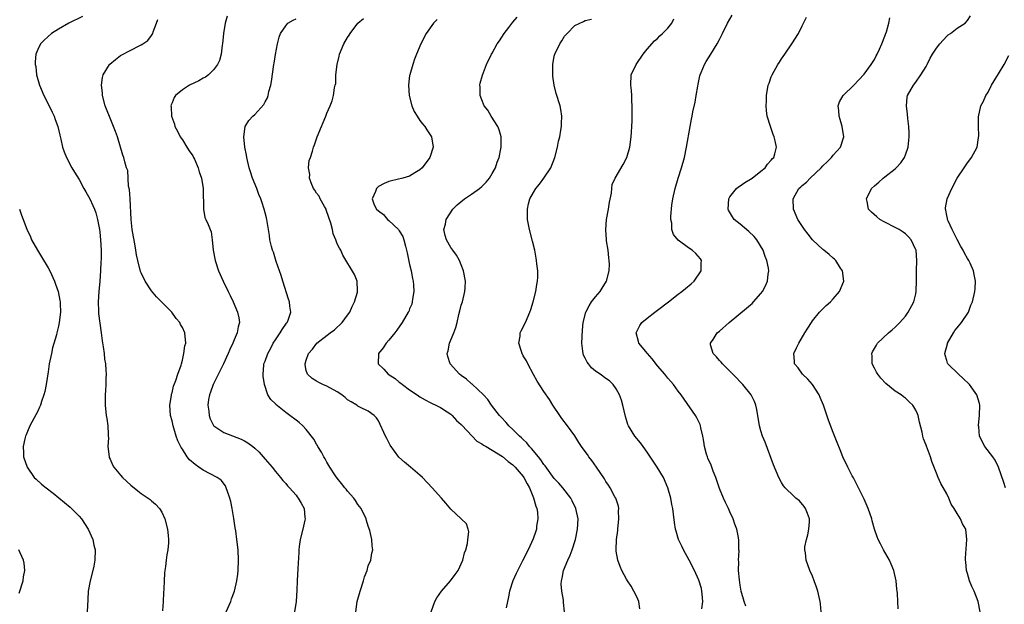
# Model space of a CAD drawing. Units: inches. Extents: x 2508000 to 2511000, y 1503000 to 1506000.
# Drawn here: x 2508832 to 2509022, y 1505200 to 1505314 of the extents above; entities that cross this region are included whole.
import ezdxf

# ---------------------------------------------------------------- set-up
doc = ezdxf.new("R2010")
doc.units = ezdxf.units.IN
doc.header["$MEASUREMENT"] = 0
doc.layers.add('LD25081503_10ft', color=122, linetype='Continuous')

msp = doc.modelspace()

# ---------------------------------------------------------------- linework, layer by layer
at = {"layer": 'LD25081503_10ft'}
for points, elevation in [([(2508843.69, 1505314.31), (2508841, 1505312.98), (2508839, 1505311.86), (2508837.69, 1505311), (2508836.26, 1505309.74), (2508835.53, 1505309), (2508835, 1505307.88), (2508834.63, 1505307), (2508834.48, 1505305.52), (2508834.5, 1505305), (2508834.61, 1505304.61), (2508834.76, 1505303), (2508835.32, 1505301), (2508836.19, 1505299), (2508837.23, 1505297), (2508837.8, 1505295.79), (2508838.19, 1505295), (2508838.37, 1505294.37), (2508838.91, 1505293), (2508839.28, 1505291.28), (2508839.48, 1505290.52), (2508839.78, 1505289), (2508840.1, 1505288.1), (2508840.54, 1505287), (2508841.63, 1505285), (2508842.13, 1505284.13), (2508843, 1505282.69), (2508843.95, 1505281), (2508844.31, 1505280.31), (2508845.08, 1505279), (2508845.66, 1505277.66), (2508845.97, 1505277), (2508846.23, 1505276.23), (2508846.59, 1505275), (2508846.94, 1505273), (2508847, 1505272.52), (2508847.14, 1505271), (2508847.27, 1505269), (2508847.27, 1505267.27), (2508847.22, 1505266.78), (2508847.14, 1505265), (2508847, 1505263), (2508846.83, 1505261), (2508846.71, 1505259), (2508846.79, 1505257.21), (2508846.78, 1505256.78), (2508847.29, 1505253), (2508847.45, 1505251.45), (2508847.67, 1505250.33), (2508847.84, 1505249), (2508847.94, 1505247.94), (2508848.1, 1505247), (2508848.21, 1505245.79), (2508848.22, 1505245), (2508848.17, 1505244.17), (2508848.18, 1505243), (2508848.14, 1505241.86), (2508848.06, 1505241), (2508848.03, 1505240.03), (2508848.03, 1505239), (2508848.26, 1505237), (2508848.39, 1505236.39), (2508848.6, 1505235), (2508848.62, 1505233.38), (2508848.66, 1505233), (2508848.67, 1505232.67), (2508848.58, 1505231), (2508848.8, 1505229), (2508848.85, 1505228.85), (2508849, 1505228.53), (2508849.45, 1505227.45), (2508849.71, 1505227), (2508851, 1505225.45), (2508851.43, 1505225), (2508853, 1505223.51), (2508854.41, 1505222.41), (2508855, 1505221.92), (2508856.41, 1505221), (2508856.75, 1505220.75), (2508857, 1505220.5), (2508857.81, 1505219.81), (2508858.58, 1505219), (2508859, 1505218.28), (2508859.59, 1505217), (2508860.13, 1505215), (2508860.25, 1505213.75), (2508860.34, 1505213), (2508860.34, 1505212.34), (2508860.2, 1505211), (2508859.99, 1505210.01), (2508859.89, 1505209), (2508859.74, 1505207.74), (2508859.63, 1505207), (2508859.57, 1505206.43), (2508859.46, 1505205), (2508859.42, 1505203.43), (2508859.33, 1505202.67), (2508859.31, 1505201), (2508859.17, 1505199.17)], 7450), ([(2508871.67, 1505314.33), (2508871.29, 1505313), (2508870.94, 1505311), (2508870.77, 1505309), (2508870.72, 1505308.72), (2508870.49, 1505307), (2508870.2, 1505305.8), (2508869.83, 1505305), (2508869, 1505303.94), (2508868.08, 1505303), (2508867.45, 1505302.55), (2508867, 1505302.34), (2508866.16, 1505301.84), (2508864.39, 1505301), (2508863, 1505300.08), (2508861.66, 1505299), (2508861.41, 1505298.59), (2508861, 1505297.55), (2508860.83, 1505297.17), (2508860.78, 1505297), (2508860.81, 1505296.81), (2508860.9, 1505295), (2508861.45, 1505293.45), (2508861.56, 1505293), (2508862.06, 1505292.06), (2508862.58, 1505291), (2508863, 1505290.38), (2508863.88, 1505289), (2508864.3, 1505288.3), (2508865, 1505287.32), (2508865.18, 1505287), (2508865.35, 1505286.65), (2508866.06, 1505285), (2508866.23, 1505284.23), (2508866.73, 1505283), (2508867.04, 1505281), (2508867.04, 1505279.04), (2508867.06, 1505278.94), (2508867.12, 1505277), (2508867.35, 1505275.36), (2508867.57, 1505275), (2508867.99, 1505274.01), (2508868.37, 1505273), (2508868.59, 1505272.59), (2508868.77, 1505271), (2508868.98, 1505269.02), (2508869.33, 1505267), (2508869.98, 1505265), (2508870.87, 1505263), (2508871.84, 1505261), (2508872.24, 1505260.24), (2508872.83, 1505259), (2508873.69, 1505257), (2508873.91, 1505255.91), (2508874.04, 1505255), (2508873.83, 1505254.17), (2508873.64, 1505253), (2508873, 1505251.63), (2508872.76, 1505251), (2508872.2, 1505249.8), (2508871.87, 1505249), (2508870.94, 1505247), (2508868.98, 1505243), (2508868.47, 1505241.53), (2508868.26, 1505241), (2508868.07, 1505240.07), (2508867.95, 1505239), (2508868.14, 1505237.86), (2508868.16, 1505237), (2508868.35, 1505236.35), (2508869, 1505235.09), (2508869.07, 1505235), (2508871, 1505233.73), (2508874.39, 1505232.39), (2508875, 1505232.08), (2508875.7, 1505231.7), (2508876.62, 1505231), (2508877, 1505230.68), (2508877.87, 1505229.87), (2508878.66, 1505229), (2508879, 1505228.57), (2508880.36, 1505227), (2508881, 1505226.16), (2508881.99, 1505225), (2508882.42, 1505224.42), (2508883, 1505223.81), (2508883.35, 1505223.35), (2508883.71, 1505223), (2508885, 1505221.57), (2508885.24, 1505221.24), (2508885.45, 1505221), (2508886, 1505220), (2508886.58, 1505219), (2508886.73, 1505217.26), (2508886.78, 1505217), (2508886.73, 1505216.73), (2508886.32, 1505215), (2508885.83, 1505213), (2508885.64, 1505211.64), (2508885.57, 1505211), (2508885.56, 1505210.44), (2508885.37, 1505207.37), (2508885.24, 1505205), (2508885.17, 1505203.17), (2508885.05, 1505201), (2508884.74, 1505199)], 7430), ([(2508972.07, 1505200.07), (2508971.74, 1505201), (2508971.21, 1505203), (2508971, 1505204.12), (2508970.84, 1505205.16), (2508970.68, 1505207), (2508970.71, 1505208.71), (2508970.66, 1505209), (2508970.79, 1505210.79), (2508970.76, 1505211), (2508970.76, 1505212.76), (2508970.66, 1505213.34), (2508970.34, 1505215), (2508969.96, 1505215.96), (2508969.64, 1505217), (2508969, 1505218.33), (2508968.71, 1505219), (2508968.13, 1505220.13), (2508967.74, 1505221), (2508967, 1505222.83), (2508966.28, 1505225), (2508965.79, 1505226.21), (2508965.36, 1505227.36), (2508964.76, 1505228.76), (2508964.65, 1505229), (2508964.48, 1505229.52), (2508964.06, 1505231), (2508963.94, 1505231.94), (2508963.76, 1505233), (2508963.4, 1505234.6), (2508963.33, 1505235), (2508963.23, 1505235.23), (2508962.58, 1505236.58), (2508962.36, 1505237), (2508960.15, 1505240.15), (2508959.55, 1505241), (2508959, 1505241.73), (2508958.11, 1505243), (2508957.6, 1505243.6), (2508957, 1505244.25), (2508956.43, 1505245), (2508955, 1505246.61), (2508953.97, 1505247.97), (2508953.03, 1505249), (2508951.38, 1505251), (2508951.33, 1505251.33), (2508950.88, 1505253), (2508951.58, 1505254.42), (2508951.98, 1505255), (2508953, 1505255.86), (2508954.45, 1505257), (2508955, 1505257.39), (2508957.11, 1505259), (2508959, 1505260.49), (2508959.72, 1505261), (2508960.39, 1505261.61), (2508961.49, 1505262.51), (2508962.07, 1505263), (2508963.43, 1505265), (2508963.46, 1505266.54), (2508963.52, 1505267), (2508963.31, 1505267.32), (2508962.39, 1505268.39), (2508961.72, 1505269), (2508961, 1505269.46), (2508958.96, 1505270.96), (2508958.1, 1505272.09), (2508957.75, 1505273), (2508957.73, 1505274.27), (2508957.58, 1505275), (2508957.57, 1505275.57), (2508957.77, 1505277.77), (2508957.93, 1505279), (2508958.39, 1505281), (2508959.01, 1505282.99), (2508959.66, 1505285), (2508960.22, 1505287), (2508960.63, 1505289), (2508961.3, 1505293), (2508961.59, 1505294.41), (2508961.68, 1505295), (2508961.84, 1505295.84), (2508962.27, 1505297.73), (2508962.5, 1505299), (2508962.79, 1505300.79), (2508962.83, 1505301.17), (2508963.19, 1505302.81), (2508963.25, 1505303), (2508963.47, 1505303.47), (2508964.09, 1505305), (2508964.4, 1505305.6), (2508965.32, 1505307), (2508966.56, 1505309), (2508967, 1505309.83), (2508967.56, 1505311), (2508968.56, 1505313), (2508969.46, 1505314.54)], 7360), ([(2509017.46, 1505199), (2509017.09, 1505201), (2509016.27, 1505203), (2509015.87, 1505203.87), (2509015.4, 1505205), (2509015, 1505206.42), (2509014.81, 1505207), (2509014.67, 1505208.67), (2509014.62, 1505209), (2509014.62, 1505209.38), (2509014.9, 1505213), (2509014.65, 1505215), (2509014.02, 1505216.02), (2509013.66, 1505217), (2509013, 1505217.99), (2509012.4, 1505219), (2509011.82, 1505219.82), (2509011.37, 1505221), (2509011, 1505221.84), (2509009.86, 1505223.86), (2509009.33, 1505225), (2509009, 1505225.85), (2509008.07, 1505228.07), (2509007.82, 1505229), (2509007.06, 1505231.06), (2509007, 1505231.27), (2509006.48, 1505232.48), (2509006.37, 1505233), (2509006.23, 1505233.77), (2509005.73, 1505235.73), (2509005.44, 1505237), (2509005.31, 1505237.31), (2509005, 1505238.01), (2509004.4, 1505239), (2509003.68, 1505239.68), (2509003, 1505240.39), (2509002.62, 1505240.62), (2509002.17, 1505241), (2509001, 1505241.73), (2508999.19, 1505243.19), (2508998.23, 1505244.23), (2508997.63, 1505245), (2508997.39, 1505245.39), (2508997, 1505246.14), (2508996.57, 1505247), (2508996.52, 1505248.52), (2508996.49, 1505249), (2508996.64, 1505249.36), (2508997, 1505249.97), (2508997.36, 1505250.64), (2508997.59, 1505251), (2508999.69, 1505253), (2509000.39, 1505253.61), (2509001, 1505254.09), (2509001.46, 1505254.54), (2509001.9, 1505255), (2509003, 1505256.25), (2509003.54, 1505257), (2509004.59, 1505259), (2509005, 1505260.59), (2509005.09, 1505261), (2509005.14, 1505263.14), (2509005.13, 1505265), (2509005.18, 1505267), (2509005.04, 1505269), (2509005, 1505269.12), (2509004.12, 1505271), (2509003.6, 1505271.6), (2509003, 1505272.19), (2509002.54, 1505272.54), (2509001.77, 1505273), (2509001, 1505273.43), (2508999, 1505274.46), (2508998.05, 1505275), (2508997.47, 1505275.47), (2508996.42, 1505276.42), (2508995.86, 1505277), (2508995.57, 1505278.43), (2508995.43, 1505279), (2508996.45, 1505281), (2508997, 1505281.51), (2508997.81, 1505282.19), (2508998.69, 1505283), (2508999, 1505283.21), (2509001, 1505284.79), (2509001.22, 1505285), (2509002.08, 1505285.92), (2509002.82, 1505287), (2509003, 1505287.47), (2509003.53, 1505289), (2509003.65, 1505290.35), (2509003.73, 1505291), (2509003.74, 1505291.74), (2509003.66, 1505293), (2509003.45, 1505294.55), (2509003.37, 1505295.37), (2509003.18, 1505297), (2509003.35, 1505298.65), (2509003.4, 1505299), (2509004.52, 1505301), (2509005, 1505301.57), (2509005.98, 1505303), (2509007, 1505304.63), (2509007.19, 1505305), (2509007.75, 1505306.25), (2509008.21, 1505307), (2509009, 1505308.19), (2509009.62, 1505309), (2509011, 1505310.48), (2509011.29, 1505310.71), (2509011.71, 1505311), (2509013, 1505312.01), (2509014.55, 1505313), (2509015, 1505313.5), (2509015.59, 1505314.41)], 7330), ([(2508871.51, 1505199), (2508872.39, 1505201), (2508872.53, 1505201.47), (2508873.1, 1505203), (2508873.55, 1505205), (2508873.72, 1505206.28), (2508873.8, 1505207), (2508873.87, 1505209), (2508873.78, 1505211), (2508873.56, 1505213), (2508873.34, 1505214.66), (2508873.23, 1505215.23), (2508872.98, 1505217.02), (2508872.66, 1505219), (2508872.37, 1505220.37), (2508872.21, 1505221), (2508871.72, 1505222.28), (2508871.51, 1505223), (2508871.36, 1505223.36), (2508870.48, 1505224.48), (2508869.74, 1505225), (2508867, 1505226.43), (2508866.21, 1505227), (2508865.48, 1505227.48), (2508864.41, 1505228.41), (2508863.94, 1505229), (2508863, 1505230.48), (2508862.78, 1505230.78), (2508862.11, 1505232.11), (2508861.81, 1505233), (2508861.2, 1505235), (2508861, 1505235.96), (2508860.69, 1505237), (2508860.55, 1505239), (2508860.87, 1505240.87), (2508860.89, 1505241.11), (2508861, 1505241.39), (2508861.29, 1505242.71), (2508861.75, 1505243.75), (2508862.1, 1505245), (2508862.76, 1505246.76), (2508862.81, 1505247), (2508863, 1505247.71), (2508863.31, 1505249), (2508863.48, 1505250.52), (2508863.64, 1505251), (2508863.47, 1505253), (2508863, 1505254.02), (2508862.66, 1505254.66), (2508862.54, 1505255), (2508861.81, 1505255.81), (2508860.95, 1505257), (2508858.01, 1505260.01), (2508857, 1505261.12), (2508855.77, 1505263), (2508855, 1505264.67), (2508854.9, 1505264.9), (2508854.38, 1505267), (2508854.12, 1505268.12), (2508854, 1505269), (2508853.84, 1505269.84), (2508853.31, 1505273), (2508853.11, 1505275), (2508852.9, 1505279), (2508852.78, 1505280.78), (2508852.6, 1505281.4), (2508852.43, 1505284.43), (2508852.2, 1505285), (2508851.83, 1505286.17), (2508851.64, 1505287), (2508851.46, 1505287.46), (2508850.43, 1505291), (2508850.03, 1505292.03), (2508849.69, 1505293), (2508849, 1505294.59), (2508848.32, 1505296.32), (2508848.08, 1505297), (2508847.54, 1505299), (2508847.52, 1505299.52), (2508847.32, 1505301), (2508847.51, 1505302.49), (2508847.65, 1505303), (2508848.89, 1505305), (2508848.94, 1505305.06), (2508850.03, 1505305.97), (2508851, 1505306.71), (2508853, 1505307.79), (2508854.62, 1505308.62), (2508855, 1505308.79), (2508855.37, 1505309), (2508856.34, 1505309.66), (2508857, 1505310.63), (2508857.16, 1505310.83), (2508857.25, 1505311), (2508857.35, 1505311.35), (2508858.02, 1505313), (2508858.26, 1505313.74)], 7440), ([(2508896.58, 1505199), (2508896.85, 1505201), (2508897.4, 1505203), (2508898.07, 1505205), (2508898.26, 1505205.74), (2508898.75, 1505207), (2508899, 1505207.86), (2508899.46, 1505209), (2508899.69, 1505210.31), (2508899.85, 1505211), (2508899.74, 1505211.74), (2508899.66, 1505213), (2508899.27, 1505214.73), (2508899, 1505215.55), (2508898.68, 1505216.68), (2508898.61, 1505217), (2508897.62, 1505219), (2508897, 1505219.76), (2508896.52, 1505220.52), (2508896.17, 1505221), (2508895, 1505222.36), (2508894.72, 1505222.72), (2508894.47, 1505223), (2508893.84, 1505223.84), (2508893, 1505224.86), (2508892.67, 1505225.33), (2508891.58, 1505227), (2508891, 1505227.96), (2508890.64, 1505228.64), (2508890.4, 1505229), (2508889.93, 1505229.93), (2508889.25, 1505231), (2508889.17, 1505231.17), (2508889, 1505231.43), (2508888.44, 1505232.44), (2508887, 1505234.26), (2508886.3, 1505235), (2508885.62, 1505235.62), (2508885, 1505236.07), (2508883.81, 1505237), (2508883, 1505237.6), (2508881.11, 1505239.11), (2508881, 1505239.25), (2508880.1, 1505240.1), (2508879.55, 1505241), (2508878.91, 1505243), (2508878.64, 1505244.64), (2508878.63, 1505245), (2508878.75, 1505246.75), (2508878.79, 1505247), (2508879, 1505247.51), (2508879.52, 1505249), (2508880.07, 1505249.93), (2508880.61, 1505251), (2508881, 1505251.65), (2508881.95, 1505253), (2508882.31, 1505253.69), (2508883.13, 1505254.87), (2508883.27, 1505255), (2508883.46, 1505255.46), (2508883.98, 1505257), (2508883.81, 1505258.19), (2508883.71, 1505259), (2508883.52, 1505259.52), (2508882.43, 1505263), (2508882.11, 1505264.11), (2508881.78, 1505265), (2508881.16, 1505266.84), (2508880.62, 1505268.62), (2508880.46, 1505269), (2508880.25, 1505269.75), (2508879.96, 1505271), (2508879.89, 1505271.89), (2508879.69, 1505273), (2508879.38, 1505275), (2508879.27, 1505275.27), (2508879, 1505276.23), (2508878.83, 1505277), (2508878.36, 1505278.36), (2508878.17, 1505279), (2508877.82, 1505279.82), (2508877.39, 1505281), (2508876.6, 1505283), (2508876.19, 1505284.19), (2508875.94, 1505285), (2508875.45, 1505287), (2508875.4, 1505287.4), (2508875.12, 1505289), (2508874.93, 1505291), (2508875.18, 1505293), (2508875.88, 1505294.12), (2508876.62, 1505295), (2508877, 1505295.3), (2508878.74, 1505297.26), (2508879, 1505297.75), (2508879.45, 1505298.54), (2508879.61, 1505299), (2508879.77, 1505299.77), (2508880.12, 1505301), (2508880.27, 1505301.73), (2508880.73, 1505305), (2508880.75, 1505305.25), (2508881, 1505306.91), (2508881.42, 1505309), (2508881.71, 1505310.29), (2508882.01, 1505311), (2508883, 1505312.48), (2508883.45, 1505313), (2508884.45, 1505313.55), (2508885, 1505313.82)], 7420), ([(2508911.15, 1505199), (2508911.91, 1505201), (2508912.29, 1505201.71), (2508913.18, 1505203), (2508914.93, 1505205), (2508915.8, 1505206.2), (2508916.41, 1505207), (2508917.33, 1505209), (2508917.63, 1505210.37), (2508917.86, 1505211), (2508918.2, 1505212.2), (2508918.27, 1505213), (2508918.47, 1505214.47), (2508918.34, 1505215), (2508918.02, 1505216.02), (2508917, 1505216.97), (2508915, 1505218.89), (2508914.02, 1505220.02), (2508913.2, 1505221), (2508911.39, 1505223), (2508909.5, 1505225), (2508909, 1505225.47), (2508907.18, 1505227), (2508905.98, 1505227.97), (2508904.94, 1505228.94), (2508903.26, 1505231.26), (2508903, 1505231.79), (2508902.56, 1505232.56), (2508902.35, 1505233), (2508901, 1505235.94), (2508900.57, 1505236.57), (2508900.16, 1505237), (2508899, 1505237.81), (2508897.46, 1505238.54), (2508897, 1505238.8), (2508896.76, 1505239), (2508895.68, 1505239.68), (2508895, 1505240.05), (2508894.5, 1505240.5), (2508893.85, 1505241), (2508893, 1505241.58), (2508891, 1505242.7), (2508890.2, 1505243), (2508889.39, 1505243.39), (2508889, 1505243.65), (2508888.16, 1505244.16), (2508887.23, 1505245), (2508887, 1505245.74), (2508886.79, 1505246.79), (2508886.77, 1505247), (2508887, 1505247.75), (2508887.44, 1505249), (2508888.18, 1505249.82), (2508889.05, 1505251), (2508891.61, 1505253), (2508892.43, 1505253.57), (2508893.95, 1505255), (2508895, 1505256.44), (2508895.39, 1505257), (2508895.87, 1505258.13), (2508896.31, 1505259), (2508896.89, 1505260.89), (2508896.91, 1505261), (2508896.88, 1505261.12), (2508896.85, 1505263), (2508896.33, 1505264.33), (2508894.06, 1505268.06), (2508893.67, 1505269), (2508893.4, 1505269.4), (2508893, 1505270.26), (2508892.73, 1505271), (2508892.19, 1505272.19), (2508892.06, 1505273), (2508891.75, 1505274.25), (2508891.38, 1505275.38), (2508890.87, 1505276.87), (2508890.81, 1505277), (2508890.51, 1505277.49), (2508889.71, 1505279), (2508889.48, 1505279.48), (2508889, 1505280.09), (2508888.64, 1505280.64), (2508888.38, 1505281), (2508887.93, 1505282.07), (2508887.6, 1505283), (2508887.66, 1505283.66), (2508887.45, 1505285), (2508887.58, 1505286.42), (2508887.82, 1505287), (2508888.21, 1505288.21), (2508888.42, 1505289), (2508888.58, 1505289.42), (2508889.08, 1505291), (2508889.91, 1505293), (2508890.25, 1505293.75), (2508890.79, 1505295), (2508891, 1505295.59), (2508891.62, 1505297), (2508892.02, 1505297.98), (2508892.28, 1505299), (2508892.47, 1505300.47), (2508892.61, 1505301), (2508892.68, 1505301.32), (2508892.74, 1505303), (2508892.94, 1505305), (2508893.37, 1505306.63), (2508893.45, 1505307), (2508894.28, 1505309), (2508895, 1505310.25), (2508895.3, 1505310.7), (2508895.46, 1505311), (2508896.99, 1505313), (2508898.09, 1505313.91)], 7410), ([(2508912.3, 1505313.7), (2508911.59, 1505313), (2508910.21, 1505311), (2508909.18, 1505309), (2508908.32, 1505307), (2508907.95, 1505306.05), (2508907.59, 1505305), (2508907.02, 1505303), (2508907, 1505302.84), (2508906.8, 1505301), (2508906.93, 1505299), (2508907.41, 1505297), (2508907.88, 1505295.88), (2508908.43, 1505295), (2508909, 1505294.17), (2508909.5, 1505293.5), (2508909.95, 1505293), (2508910.33, 1505292.33), (2508911.22, 1505291), (2508911.55, 1505289), (2508910.89, 1505287), (2508909.41, 1505285), (2508909, 1505284.58), (2508907.99, 1505283.99), (2508907, 1505283.38), (2508905.69, 1505283), (2508903.52, 1505282.48), (2508903, 1505282.32), (2508902.06, 1505281.94), (2508901, 1505281.38), (2508900.58, 1505281), (2508900.38, 1505280.38), (2508899.72, 1505279), (2508900.16, 1505277.84), (2508900.58, 1505277), (2508901, 1505276.63), (2508901.92, 1505275.92), (2508902.73, 1505275), (2508903, 1505274.79), (2508904.84, 1505273), (2508905, 1505272.78), (2508905.66, 1505271.66), (2508905.89, 1505271), (2508906.19, 1505269.81), (2508906.41, 1505269), (2508906.5, 1505268.5), (2508907, 1505266.28), (2508907.31, 1505265), (2508907.54, 1505263.54), (2508907.69, 1505263), (2508907.78, 1505262.22), (2508907.79, 1505261), (2508907.54, 1505259.54), (2508907.51, 1505259), (2508907.4, 1505258.6), (2508907, 1505257.66), (2508906.82, 1505257.18), (2508906.73, 1505257), (2508905.55, 1505255), (2508904.5, 1505253.5), (2508904.12, 1505253), (2508903, 1505251.6), (2508902.48, 1505251), (2508901.89, 1505250.11), (2508900.98, 1505249), (2508900.91, 1505247), (2508902, 1505246), (2508902.85, 1505245), (2508904.18, 1505244.18), (2508905, 1505243.46), (2508905.28, 1505243.28), (2508905.59, 1505243), (2508907, 1505241.95), (2508908.44, 1505241), (2508909, 1505240.59), (2508910.01, 1505240.01), (2508911, 1505239.51), (2508911.33, 1505239.33), (2508912.07, 1505239), (2508913, 1505238.54), (2508914.26, 1505237.74), (2508915, 1505237.25), (2508915.25, 1505237), (2508916.06, 1505236.06), (2508917, 1505235.23), (2508917.1, 1505235.1), (2508919.08, 1505233), (2508920, 1505232), (2508921, 1505231.51), (2508921.28, 1505231.28), (2508921.81, 1505231), (2508923, 1505230.29), (2508924.95, 1505229.05), (2508926.1, 1505228.1), (2508927, 1505227.42), (2508927.42, 1505227), (2508929, 1505225.16), (2508929.11, 1505225), (2508929.78, 1505223.78), (2508930.18, 1505223), (2508930.96, 1505221.04), (2508931.42, 1505219.42), (2508931.6, 1505219), (2508931.75, 1505218.25), (2508931.84, 1505217), (2508931.57, 1505215.57), (2508931.53, 1505215), (2508931.42, 1505214.58), (2508930.9, 1505213.1), (2508929.95, 1505211), (2508928.88, 1505208.88), (2508927.6, 1505206.4), (2508926.99, 1505205), (2508926.31, 1505203), (2508926.15, 1505201.85), (2508925.72, 1505199.72)], 7400), ([(2508936.96, 1505199), (2508936.79, 1505200.79), (2508936.77, 1505201.23), (2508936.44, 1505203), (2508936.33, 1505204.33), (2508936.39, 1505205), (2508936.53, 1505205.47), (2508936.81, 1505207), (2508937.64, 1505209), (2508938.07, 1505209.93), (2508938.49, 1505211), (2508939.13, 1505213), (2508939.51, 1505215), (2508939.6, 1505217), (2508939.2, 1505219), (2508938.48, 1505220.48), (2508938.18, 1505221), (2508936.65, 1505223), (2508935.88, 1505223.88), (2508935, 1505224.83), (2508933.25, 1505227.25), (2508933, 1505227.54), (2508932.42, 1505228.42), (2508931.94, 1505229), (2508930.62, 1505230.62), (2508930.22, 1505231), (2508929.7, 1505231.7), (2508929, 1505232.33), (2508928.67, 1505232.67), (2508928.27, 1505233), (2508927, 1505234.3), (2508926.19, 1505235), (2508925.67, 1505235.67), (2508924.71, 1505236.71), (2508924.39, 1505237), (2508922.88, 1505239), (2508922.11, 1505240.11), (2508921.3, 1505241), (2508919.1, 1505243.1), (2508919, 1505243.16), (2508918.04, 1505244.04), (2508917, 1505244.74), (2508916.67, 1505245), (2508914.85, 1505247), (2508914.41, 1505248.41), (2508914.28, 1505249), (2508914.45, 1505249.55), (2508914.73, 1505251), (2508915.56, 1505253), (2508915.94, 1505254.06), (2508916.18, 1505255), (2508916.55, 1505256.55), (2508916.71, 1505257.29), (2508917, 1505258.36), (2508917.21, 1505259), (2508917.71, 1505261), (2508917.73, 1505261.73), (2508917.79, 1505263), (2508917.42, 1505265), (2508917, 1505266.17), (2508916.64, 1505267), (2508916.05, 1505268.05), (2508915.34, 1505269), (2508915, 1505269.52), (2508914.13, 1505271), (2508913.87, 1505271.87), (2508913.65, 1505273), (2508913.92, 1505274.08), (2508914.05, 1505275), (2508915.35, 1505277), (2508916.22, 1505277.78), (2508917.63, 1505279), (2508919, 1505279.89), (2508920.52, 1505281), (2508921, 1505281.37), (2508921.81, 1505282.19), (2508922.48, 1505283), (2508923, 1505283.86), (2508923.62, 1505285), (2508923.95, 1505286.05), (2508924.32, 1505287), (2508924.66, 1505288.66), (2508924.71, 1505289), (2508924.7, 1505289.3), (2508924.7, 1505291), (2508924.36, 1505292.36), (2508924.09, 1505293), (2508922.76, 1505295), (2508922.13, 1505296.13), (2508921.46, 1505297), (2508921, 1505298.16), (2508920.65, 1505299), (2508920.64, 1505300.64), (2508920.58, 1505301), (2508920.63, 1505301.37), (2508921.08, 1505302.92), (2508921.91, 1505305), (2508922.88, 1505307), (2508923, 1505307.19), (2508923.94, 1505309), (2508924.43, 1505309.57), (2508925.3, 1505311), (2508926.19, 1505312.19), (2508927, 1505313.22), (2508927.83, 1505314.17)], 7390), ([(2508951.56, 1505199.56), (2508951.37, 1505201), (2508951, 1505201.87), (2508950.42, 1505203), (2508949.92, 1505203.92), (2508949.19, 1505205), (2508949, 1505205.33), (2508948.1, 1505207), (2508947.74, 1505207.74), (2508947.3, 1505209), (2508947, 1505210.75), (2508946.97, 1505211), (2508947.04, 1505213), (2508947.28, 1505214.72), (2508947.3, 1505215), (2508947.53, 1505217), (2508947.46, 1505218.54), (2508947.47, 1505219), (2508947.41, 1505219.41), (2508946.89, 1505221), (2508946.75, 1505221.25), (2508945.84, 1505223), (2508945.53, 1505223.53), (2508945, 1505224.24), (2508944.72, 1505224.72), (2508943.19, 1505227), (2508942.3, 1505228.3), (2508941.72, 1505229), (2508941.42, 1505229.42), (2508941, 1505230.04), (2508940.25, 1505231), (2508939.75, 1505231.75), (2508939, 1505233.04), (2508937.59, 1505235), (2508936.45, 1505236.45), (2508936.06, 1505237), (2508934.73, 1505239), (2508934.07, 1505240.07), (2508933, 1505241.62), (2508931.66, 1505243.66), (2508930.96, 1505244.96), (2508929.91, 1505247), (2508929.61, 1505247.61), (2508929, 1505248.57), (2508928.76, 1505249), (2508928.63, 1505249.37), (2508928.12, 1505251), (2508928.37, 1505252.37), (2508928.43, 1505253), (2508928.6, 1505253.4), (2508929.44, 1505255), (2508930.28, 1505257), (2508930.44, 1505257.56), (2508930.91, 1505259), (2508931.44, 1505261), (2508931.64, 1505262.36), (2508931.78, 1505263), (2508931.81, 1505263.81), (2508931.8, 1505265), (2508931.63, 1505266.37), (2508931.57, 1505267), (2508931.49, 1505267.49), (2508931.21, 1505269), (2508930.79, 1505270.8), (2508930.23, 1505273), (2508929.85, 1505275), (2508929.84, 1505275.84), (2508929.8, 1505277), (2508930.01, 1505277.99), (2508930.27, 1505279), (2508931, 1505280.2), (2508931.45, 1505281), (2508932.17, 1505281.83), (2508933.01, 1505282.99), (2508934.33, 1505285), (2508935.08, 1505287), (2508935.61, 1505289), (2508935.84, 1505290.16), (2508936.07, 1505291), (2508936.3, 1505292.3), (2508936.41, 1505293), (2508936.41, 1505293.59), (2508936.46, 1505295), (2508936.26, 1505296.26), (2508936.13, 1505297), (2508935.39, 1505299.39), (2508934.99, 1505300.99), (2508934.75, 1505302.75), (2508934.74, 1505303), (2508934.74, 1505305), (2508935, 1505306.61), (2508935.08, 1505307), (2508936.06, 1505309), (2508936.44, 1505309.56), (2508937, 1505310.47), (2508937.48, 1505311), (2508939, 1505312.55), (2508940.65, 1505313.35), (2508941, 1505313.54), (2508942.2, 1505313.8)], 7380), ([(2508963.58, 1505199.58), (2508963.75, 1505201), (2508963.61, 1505202.39), (2508963.57, 1505203), (2508963.49, 1505203.49), (2508963, 1505205.11), (2508962.14, 1505207), (2508961.15, 1505209), (2508960.05, 1505211), (2508959.72, 1505211.72), (2508959.08, 1505213), (2508958.59, 1505214.59), (2508958.46, 1505215), (2508958.25, 1505216.25), (2508958.1, 1505217.9), (2508957.93, 1505219), (2508957.76, 1505219.76), (2508957.57, 1505221), (2508957.01, 1505223), (2508956.12, 1505225), (2508954.91, 1505227), (2508954.17, 1505228.17), (2508953, 1505229.93), (2508952.19, 1505231), (2508951.71, 1505231.71), (2508950.62, 1505233), (2508949.38, 1505235), (2508949.27, 1505235.27), (2508948.78, 1505236.78), (2508948.29, 1505239), (2508948, 1505239.99), (2508947.65, 1505241), (2508947, 1505242.18), (2508946.43, 1505243), (2508945.71, 1505243.71), (2508945, 1505244.17), (2508943.9, 1505245), (2508943, 1505245.62), (2508942.24, 1505246.24), (2508941.63, 1505247), (2508941.36, 1505247.36), (2508941, 1505248.1), (2508940.68, 1505248.68), (2508940.57, 1505249), (2508940.51, 1505249.49), (2508940.31, 1505251), (2508940.45, 1505253.55), (2508940.62, 1505255), (2508941.09, 1505257), (2508941.73, 1505258.27), (2508942.24, 1505259), (2508943, 1505259.98), (2508943.89, 1505261), (2508944.3, 1505261.7), (2508945.13, 1505263), (2508945.65, 1505265), (2508945.68, 1505266.32), (2508945.66, 1505267), (2508945.55, 1505267.55), (2508945.41, 1505269), (2508945.14, 1505270.86), (2508945.1, 1505271.1), (2508944.96, 1505272.96), (2508945.11, 1505275), (2508945.49, 1505277), (2508945.68, 1505278.32), (2508946.08, 1505280.08), (2508946.12, 1505281), (2508946.24, 1505281.76), (2508946.78, 1505283), (2508948.35, 1505285.65), (2508949.03, 1505287), (2508949.6, 1505289), (2508949.89, 1505291), (2508949.95, 1505291.95), (2508950.04, 1505293), (2508950.07, 1505294.07), (2508950.11, 1505295), (2508950.11, 1505297), (2508950.04, 1505297.96), (2508950.01, 1505299), (2508949.94, 1505299.94), (2508949.8, 1505301), (2508949.92, 1505303), (2508950.83, 1505305), (2508952.2, 1505307), (2508953, 1505307.95), (2508954.42, 1505309.58), (2508955, 1505310.05), (2508955.46, 1505310.54), (2508955.97, 1505311), (2508957, 1505312.06), (2508957.76, 1505313), (2508958.16, 1505313.84)], 7370), ([(2508986.69, 1505199), (2508986.54, 1505200.54), (2508986.46, 1505201), (2508986, 1505203), (2508985.76, 1505203.76), (2508985.34, 1505205), (2508985, 1505205.85), (2508984.5, 1505207), (2508983.74, 1505209), (2508983.63, 1505210.37), (2508983.51, 1505211), (2508983.54, 1505211.54), (2508983.82, 1505213), (2508984.09, 1505213.91), (2508984.3, 1505215), (2508984.4, 1505216.4), (2508984.42, 1505217), (2508984.01, 1505217.99), (2508983.67, 1505219), (2508983.39, 1505219.39), (2508982.47, 1505220.47), (2508981.8, 1505221), (2508981.38, 1505221.38), (2508979.73, 1505223), (2508979.41, 1505223.41), (2508979, 1505224.04), (2508978.47, 1505225), (2508977.42, 1505227.42), (2508975.82, 1505231.82), (2508975.34, 1505233), (2508975, 1505234.02), (2508974.72, 1505235), (2508974.19, 1505238.19), (2508974.04, 1505239), (2508973.74, 1505239.74), (2508973.14, 1505241), (2508971.52, 1505243), (2508971, 1505243.51), (2508970.27, 1505244.27), (2508969.59, 1505245), (2508969, 1505245.59), (2508967.54, 1505247), (2508967.31, 1505247.32), (2508967, 1505247.65), (2508966.39, 1505248.39), (2508965.76, 1505249), (2508965.28, 1505250.72), (2508965.23, 1505251), (2508965.74, 1505251.74), (2508966.56, 1505253), (2508967, 1505253.35), (2508968.85, 1505255), (2508972.23, 1505257.77), (2508973, 1505258.47), (2508973.29, 1505258.71), (2508973.59, 1505259), (2508975, 1505260.63), (2508975.3, 1505261), (2508975.87, 1505262.13), (2508976.26, 1505263), (2508976.4, 1505264.4), (2508976.51, 1505265), (2508976.47, 1505265.53), (2508976.18, 1505267), (2508975.8, 1505267.8), (2508975.42, 1505269), (2508974.21, 1505271), (2508973.67, 1505271.67), (2508972.67, 1505272.67), (2508971, 1505274.08), (2508969.86, 1505275), (2508969.51, 1505275.51), (2508968.76, 1505276.76), (2508968.64, 1505277), (2508968.78, 1505279), (2508969, 1505279.34), (2508970.3, 1505281), (2508970.68, 1505281.32), (2508971, 1505281.51), (2508971.87, 1505282.13), (2508973, 1505282.78), (2508973.33, 1505283), (2508975, 1505284.31), (2508975.84, 1505285), (2508976.31, 1505285.69), (2508977, 1505286.44), (2508977.24, 1505286.76), (2508977.52, 1505287), (2508977.72, 1505287.72), (2508978.03, 1505289), (2508977.77, 1505290.23), (2508977.58, 1505291), (2508977.41, 1505291.41), (2508976.85, 1505293), (2508976.25, 1505295), (2508976.11, 1505296.11), (2508976.05, 1505297), (2508976.1, 1505297.9), (2508976.11, 1505299), (2508976.44, 1505301), (2508976.59, 1505301.41), (2508977, 1505302.58), (2508977.16, 1505303), (2508978.31, 1505305), (2508978.58, 1505305.42), (2508979, 1505306.11), (2508979.64, 1505307), (2508980.99, 1505309.01), (2508982.28, 1505311), (2508983, 1505312.47), (2508983.81, 1505314.19)], 7350), ([(2509001.58, 1505199.58), (2509001.54, 1505201), (2509001.46, 1505202.54), (2509001.4, 1505203), (2509001.34, 1505203.34), (2509001.21, 1505205), (2509000.75, 1505207), (2509000.2, 1505208.2), (2508999.88, 1505209), (2508998.77, 1505211), (2508998.15, 1505212.15), (2508997.74, 1505213), (2508997.53, 1505213.53), (2508997.02, 1505215), (2508996.57, 1505216.57), (2508996.47, 1505217), (2508995.79, 1505219), (2508995, 1505220.79), (2508993.87, 1505223), (2508993.61, 1505223.61), (2508992.92, 1505224.92), (2508992.68, 1505225.32), (2508991.82, 1505227), (2508990.89, 1505229), (2508990.33, 1505230.33), (2508989.75, 1505231.75), (2508989, 1505233.68), (2508988.12, 1505236.12), (2508987.15, 1505239), (2508986.5, 1505240.5), (2508986.31, 1505241), (2508984.97, 1505243), (2508984.07, 1505244.07), (2508983.09, 1505245), (2508982.22, 1505246.22), (2508981.53, 1505247), (2508981.51, 1505247.51), (2508981.37, 1505249), (2508981.92, 1505250.08), (2508982.34, 1505251), (2508983.51, 1505253), (2508984.11, 1505253.89), (2508984.77, 1505255), (2508985, 1505255.31), (2508986.38, 1505257), (2508987, 1505257.69), (2508987.67, 1505258.33), (2508988.45, 1505259), (2508989, 1505259.58), (2508990.23, 1505261), (2508991.03, 1505263), (2508990.81, 1505265), (2508990.44, 1505265.56), (2508989.54, 1505267), (2508989.27, 1505267.27), (2508989, 1505267.48), (2508988.19, 1505268.19), (2508987.19, 1505269), (2508987, 1505269.14), (2508985.02, 1505271.02), (2508984.13, 1505272.13), (2508983.47, 1505273), (2508982.15, 1505275), (2508981.29, 1505277), (2508981.24, 1505279), (2508982.38, 1505281), (2508982.72, 1505281.28), (2508983, 1505281.55), (2508983.82, 1505282.18), (2508984.55, 1505283), (2508986.67, 1505285), (2508987, 1505285.39), (2508987.85, 1505286.15), (2508988.67, 1505287), (2508989, 1505287.42), (2508990.44, 1505289), (2508991.08, 1505291), (2508990.74, 1505293), (2508990.35, 1505294.35), (2508990.13, 1505295), (2508990.11, 1505296.11), (2508989.99, 1505297), (2508990.24, 1505297.76), (2508990.95, 1505299), (2508993, 1505300.97), (2508993.97, 1505302.03), (2508995, 1505303.09), (2508996.33, 1505305), (2508996.59, 1505305.41), (2508997, 1505305.99), (2508997.34, 1505306.66), (2508997.54, 1505307), (2508997.99, 1505307.99), (2508998.43, 1505309), (2508999, 1505310.48), (2508999.13, 1505310.87), (2508999.19, 1505311), (2508999.3, 1505311.3), (2508999.78, 1505313), (2508999.97, 1505314.03)], 7340), ([(2509022.34, 1505223), (2509022.05, 1505224.05), (2509021.01, 1505227.01), (2509020.36, 1505228.36), (2509019.9, 1505229), (2509018.37, 1505231), (2509017.33, 1505233), (2509017.18, 1505234.82), (2509017.15, 1505235), (2509017.15, 1505235.15), (2509017.35, 1505237), (2509017.38, 1505239), (2509017.31, 1505239.31), (2509016.84, 1505241), (2509015.39, 1505243), (2509014.16, 1505244.16), (2509013.24, 1505245), (2509011.22, 1505247), (2509011.15, 1505247.15), (2509011, 1505247.66), (2509010.66, 1505248.66), (2509010.61, 1505249), (2509011.11, 1505250.89), (2509011.13, 1505251), (2509012.29, 1505253), (2509012.56, 1505253.44), (2509013, 1505254), (2509013.87, 1505255), (2509015.2, 1505257), (2509015.65, 1505258.35), (2509015.99, 1505259), (2509016.42, 1505261), (2509016.47, 1505261.53), (2509016.54, 1505263), (2509016.29, 1505264.29), (2509016.19, 1505265), (2509015.52, 1505266.48), (2509015.26, 1505267), (2509015, 1505267.39), (2509014.43, 1505268.43), (2509014.19, 1505269), (2509013.73, 1505269.73), (2509013, 1505271.1), (2509012.38, 1505272.38), (2509012.06, 1505273), (2509011.27, 1505274.73), (2509011.16, 1505275), (2509011.15, 1505275.15), (2509011, 1505275.76), (2509010.8, 1505276.8), (2509010.72, 1505277), (2509010.74, 1505277.26), (2509011.04, 1505279), (2509011.95, 1505281), (2509013.01, 1505283), (2509014.34, 1505285), (2509015, 1505285.93), (2509015.48, 1505286.52), (2509015.81, 1505287), (2509016.85, 1505289), (2509017.14, 1505290.86), (2509017.18, 1505291.18), (2509017.12, 1505293), (2509017.12, 1505294.88), (2509017.59, 1505297), (2509018.08, 1505297.92), (2509018.57, 1505299), (2509019, 1505299.64), (2509019.68, 1505301), (2509020.15, 1505301.85), (2509021, 1505303.19), (2509022.09, 1505305), (2509023, 1505306.71)], 7320), ([(2508831.44, 1505277), (2508831.84, 1505275.84), (2508832.2, 1505275), (2508832.91, 1505273.09), (2508833.59, 1505271.59), (2508833.81, 1505271), (2508834.93, 1505269), (2508835.75, 1505267.75), (2508837, 1505265.6), (2508837.33, 1505265), (2508838.23, 1505263), (2508838.42, 1505262.42), (2508838.96, 1505261), (2508839.3, 1505259.3), (2508839.34, 1505259), (2508839.33, 1505258.67), (2508839.38, 1505257), (2508839.14, 1505255), (2508839, 1505254.3), (2508838.68, 1505253), (2508838.6, 1505252.6), (2508837.88, 1505250.12), (2508837.64, 1505249), (2508837.23, 1505247), (2508837, 1505245.43), (2508836.61, 1505243), (2508836.36, 1505241.64), (2508836.17, 1505241), (2508835.72, 1505239.72), (2508835.51, 1505239), (2508835.37, 1505238.63), (2508835, 1505237.83), (2508833.47, 1505235), (2508833, 1505233.89), (2508832.77, 1505233.23), (2508832.65, 1505233), (2508832.51, 1505232.51), (2508832.18, 1505231), (2508832.24, 1505229.76), (2508832.24, 1505229), (2508832.94, 1505227), (2508834.34, 1505225), (2508834.67, 1505224.67), (2508835.73, 1505223.73), (2508836.6, 1505223), (2508837.98, 1505221.98), (2508840.18, 1505220.18), (2508841.25, 1505219.25), (2508843, 1505217.47), (2508843.44, 1505217), (2508844.78, 1505215), (2508845.66, 1505213), (2508845.89, 1505211.89), (2508846.1, 1505211), (2508846.08, 1505209), (2508845.84, 1505207.84), (2508845.64, 1505207), (2508845.12, 1505205), (2508844.78, 1505203), (2508844.67, 1505201.33), (2508844.59, 1505199)], 7460), ([(2508831.41, 1505202.59), (2508832.18, 1505205), (2508832.27, 1505205.73), (2508832.49, 1505207), (2508832.37, 1505208.37), (2508832.26, 1505209), (2508831.57, 1505210.43), (2508831.32, 1505211)], 7470)]:
    msp.add_lwpolyline(points, dxfattribs=dict(at, elevation=elevation))

doc.saveas('drawing.dxf')
